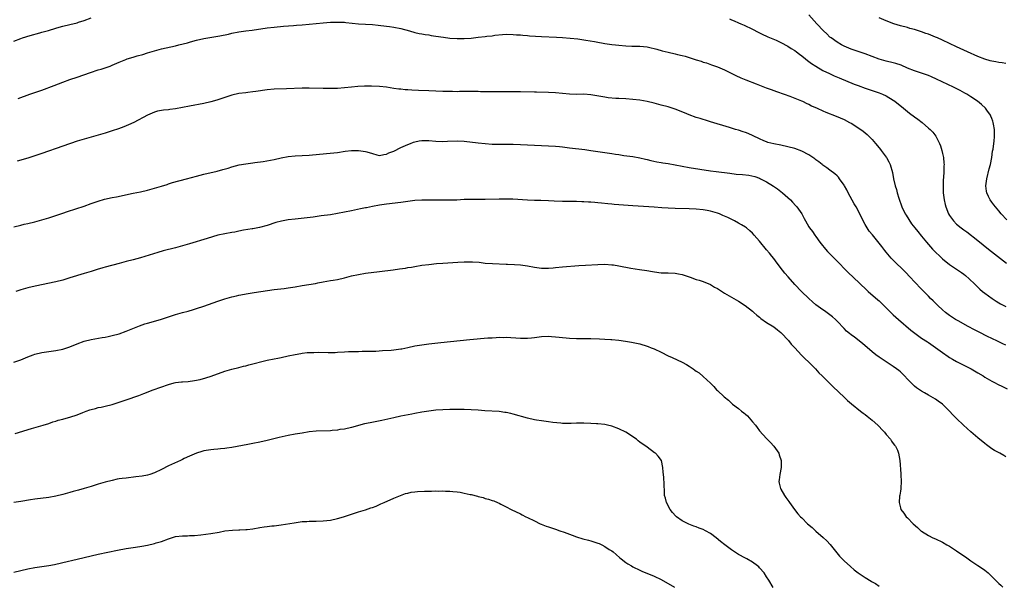
# Model space of a CAD drawing. Units: inches. Extents: x 2574000 to 2577000, y 1506000 to 1509000.
# Drawn here: x 2575985 to 2576265, y 1507504 to 1507664 of the extents above; entities that cross this region are included whole.
import ezdxf

# ---------------------------------------------------------------- set-up
doc = ezdxf.new("R2010")
doc.units = ezdxf.units.IN
doc.header["$MEASUREMENT"] = 0
doc.layers.add('LD25741506_10ft', color=110, linetype='Continuous')

msp = doc.modelspace()

# ---------------------------------------------------------------- linework, layer by layer
at = {"layer": 'LD25741506_10ft'}
for points, elevation in [([(2575983, 1507658.1), (2575985, 1507658.83), (2575985.52, 1507659), (2575987.64, 1507659.64), (2575990.43, 1507660.43), (2575991, 1507660.57), (2575992.91, 1507661.09), (2575995, 1507661.73), (2575995.96, 1507662.04), (2575997, 1507662.33), (2575999, 1507662.83), (2576001, 1507663.31), (2576001.46, 1507663.46), (2576003, 1507663.91), (2576005, 1507664.65)], 9740), ([(2576265.28, 1507607.28), (2576263.66, 1507609), (2576263, 1507609.83), (2576262.03, 1507611), (2576261.6, 1507611.6), (2576261, 1507612.35), (2576260.51, 1507613), (2576260.06, 1507613.94), (2576259.53, 1507615), (2576259.46, 1507615.46), (2576259.31, 1507617), (2576259.58, 1507619), (2576260.25, 1507621.75), (2576260.58, 1507623), (2576261, 1507625), (2576261.23, 1507626.77), (2576261.34, 1507627.34), (2576261.52, 1507629), (2576261.63, 1507629.63), (2576261.75, 1507631), (2576261.8, 1507631.8), (2576261.78, 1507633), (2576261.48, 1507634.52), (2576261.41, 1507635), (2576261.31, 1507635.31), (2576261, 1507636.07), (2576260.75, 1507636.75), (2576260.6, 1507637), (2576259.53, 1507638.47), (2576259.16, 1507639), (2576258.05, 1507640.05), (2576256.88, 1507641), (2576255, 1507642.28), (2576253.87, 1507643), (2576253.31, 1507643.31), (2576252.01, 1507644.02), (2576250.07, 1507645), (2576245.28, 1507647.28), (2576243.89, 1507647.89), (2576243, 1507648.26), (2576242.46, 1507648.46), (2576240.98, 1507648.98), (2576239, 1507649.65), (2576237, 1507650.43), (2576235.2, 1507651.2), (2576233.7, 1507651.7), (2576233, 1507651.9), (2576231, 1507652.4), (2576229, 1507652.94), (2576225, 1507654.45), (2576223.26, 1507655), (2576221, 1507655.78), (2576219, 1507656.63), (2576218.3, 1507657), (2576217, 1507657.77), (2576215.29, 1507659), (2576215, 1507659.24), (2576214.12, 1507660.12), (2576213.15, 1507661), (2576211.3, 1507663), (2576209, 1507665.54)], 9730), ([(2576265, 1507651.74), (2576263.89, 1507651.89), (2576263, 1507651.96), (2576262.16, 1507652.16), (2576261, 1507652.34), (2576260.51, 1507652.51), (2576259, 1507652.91), (2576257, 1507653.71), (2576254.05, 1507655), (2576253, 1507655.49), (2576251.95, 1507655.95), (2576251, 1507656.42), (2576247, 1507658.35), (2576245.55, 1507659), (2576245, 1507659.23), (2576243, 1507660), (2576242.25, 1507660.25), (2576241, 1507660.7), (2576240.11, 1507661), (2576239, 1507661.36), (2576237.7, 1507661.7), (2576237, 1507661.92), (2576235, 1507662.43), (2576233.14, 1507663), (2576231, 1507663.79), (2576229, 1507664.64)], 9720), ([(2575984.25, 1507641.75), (2575987.58, 1507643), (2575991, 1507644.18), (2575994.54, 1507645.46), (2575997, 1507646.41), (2575999, 1507647.16), (2576001, 1507647.87), (2576004.82, 1507649.18), (2576007, 1507649.87), (2576007.88, 1507650.12), (2576009, 1507650.48), (2576010.45, 1507651), (2576011, 1507651.21), (2576013, 1507652.07), (2576014.84, 1507652.84), (2576015.26, 1507653), (2576017, 1507653.55), (2576018.12, 1507653.88), (2576019.69, 1507654.31), (2576021, 1507654.7), (2576023, 1507655.34), (2576025, 1507655.91), (2576029, 1507656.78), (2576029.9, 1507657), (2576032.38, 1507657.62), (2576033, 1507657.81), (2576033.96, 1507658.04), (2576035, 1507658.34), (2576037, 1507658.79), (2576041.54, 1507659.54), (2576044.07, 1507660.07), (2576045, 1507660.3), (2576047, 1507660.67), (2576049, 1507660.95), (2576050.82, 1507661.18), (2576055, 1507661.81), (2576057, 1507662.03), (2576059.72, 1507662.28), (2576062.49, 1507662.49), (2576063.41, 1507662.59), (2576065, 1507662.71), (2576067, 1507662.89), (2576071, 1507663.27), (2576073, 1507663.42), (2576075, 1507663.49), (2576077, 1507663.42), (2576077.4, 1507663.4), (2576079.21, 1507663.21), (2576081, 1507662.99), (2576083, 1507662.85), (2576085, 1507662.75), (2576086.62, 1507662.62), (2576089, 1507662.34), (2576089.77, 1507662.23), (2576091, 1507662.04), (2576093, 1507661.64), (2576095.45, 1507661), (2576097, 1507660.56), (2576098.27, 1507660.27), (2576099, 1507660.13), (2576099.96, 1507659.96), (2576101, 1507659.81), (2576101.69, 1507659.69), (2576103, 1507659.5), (2576105.15, 1507659.15), (2576107, 1507658.94), (2576109, 1507658.83), (2576111, 1507658.84), (2576113.05, 1507658.95), (2576115, 1507659.16), (2576117, 1507659.4), (2576117.47, 1507659.47), (2576119, 1507659.62), (2576119.72, 1507659.72), (2576121.94, 1507659.94), (2576123, 1507660.03), (2576125, 1507659.99), (2576125.89, 1507659.89), (2576127, 1507659.81), (2576127.74, 1507659.74), (2576129, 1507659.65), (2576129.6, 1507659.6), (2576133, 1507659.38), (2576137.23, 1507659.23), (2576139, 1507659.09), (2576143.31, 1507658.69), (2576145, 1507658.48), (2576145.62, 1507658.38), (2576148.06, 1507657.94), (2576149, 1507657.74), (2576150.5, 1507657.5), (2576151, 1507657.4), (2576153, 1507657.12), (2576154.01, 1507657), (2576155, 1507656.89), (2576157, 1507656.73), (2576158.68, 1507656.68), (2576159, 1507656.65), (2576161, 1507656.63), (2576163, 1507656.45), (2576164.17, 1507656.17), (2576165, 1507656), (2576165.76, 1507655.76), (2576167.32, 1507655.32), (2576169, 1507654.89), (2576171, 1507654.47), (2576171.7, 1507654.3), (2576173, 1507654), (2576173.8, 1507653.8), (2576177, 1507652.74), (2576178.34, 1507652.34), (2576179, 1507652.1), (2576179.86, 1507651.86), (2576181.36, 1507651.36), (2576183, 1507650.76), (2576185, 1507649.88), (2576188.27, 1507648.27), (2576189.64, 1507647.64), (2576191.07, 1507647.07), (2576194.03, 1507645.97), (2576196.85, 1507644.85), (2576198.31, 1507644.31), (2576199, 1507644.04), (2576199.79, 1507643.79), (2576201.98, 1507643), (2576203.6, 1507642.4), (2576206.86, 1507641.14), (2576207.18, 1507641), (2576208.4, 1507640.4), (2576209, 1507640.15), (2576209.73, 1507639.73), (2576211.4, 1507639), (2576213, 1507638.24), (2576213.86, 1507637.86), (2576216.74, 1507636.74), (2576219, 1507635.77), (2576220.54, 1507635), (2576221, 1507634.76), (2576223.73, 1507633), (2576224.47, 1507632.47), (2576225.55, 1507631.55), (2576226.17, 1507631), (2576227, 1507630.1), (2576227.95, 1507629), (2576229, 1507627.72), (2576229.31, 1507627.31), (2576229.59, 1507627), (2576231, 1507625.14), (2576231.1, 1507625), (2576231.74, 1507623.74), (2576232.1, 1507623), (2576232.76, 1507620.76), (2576233.09, 1507618.91), (2576233.53, 1507617), (2576233.9, 1507615.9), (2576234.09, 1507615), (2576234.55, 1507613.45), (2576235.44, 1507611), (2576236.4, 1507609), (2576236.62, 1507608.62), (2576237.38, 1507607.38), (2576238.21, 1507606.21), (2576239.13, 1507605), (2576239.96, 1507603.96), (2576241, 1507602.71), (2576242.4, 1507601), (2576244.17, 1507599), (2576245, 1507598.15), (2576246.2, 1507597), (2576247, 1507596.27), (2576249, 1507594.67), (2576252.39, 1507592.39), (2576253, 1507591.91), (2576253.5, 1507591.5), (2576254.57, 1507590.57), (2576256.19, 1507589), (2576257.63, 1507587.63), (2576258.35, 1507587), (2576259, 1507586.49), (2576261.05, 1507585), (2576262.22, 1507584.22), (2576263, 1507583.77), (2576263.47, 1507583.47), (2576264.39, 1507583), (2576265, 1507582.66)], 9750), ([(2576186.42, 1507664.42), (2576187, 1507664.09), (2576187.79, 1507663.79), (2576189, 1507663.26), (2576189.63, 1507663), (2576190.63, 1507662.63), (2576193, 1507661.44), (2576194.6, 1507660.6), (2576195, 1507660.41), (2576195.91, 1507659.91), (2576197, 1507659.46), (2576197.3, 1507659.3), (2576199.7, 1507658.3), (2576201, 1507657.7), (2576203, 1507656.67), (2576204.01, 1507656.01), (2576205, 1507655.38), (2576205.52, 1507655), (2576206.35, 1507654.35), (2576207, 1507653.86), (2576208.07, 1507653), (2576208.6, 1507652.6), (2576209, 1507652.33), (2576209.74, 1507651.74), (2576210.93, 1507650.93), (2576213, 1507649.74), (2576214.85, 1507648.85), (2576216.21, 1507648.21), (2576217.6, 1507647.6), (2576221.85, 1507645.85), (2576223, 1507645.42), (2576225, 1507644.7), (2576229, 1507643.36), (2576229.9, 1507643), (2576231, 1507642.5), (2576233, 1507641.29), (2576233.42, 1507641), (2576235.91, 1507639), (2576237, 1507638.09), (2576237.64, 1507637.64), (2576239, 1507636.58), (2576239.94, 1507635.94), (2576241.15, 1507635), (2576243, 1507633.39), (2576243.43, 1507633), (2576244.18, 1507632.18), (2576245.04, 1507631.04), (2576245.77, 1507629.77), (2576246.12, 1507629), (2576246.37, 1507628.37), (2576246.8, 1507627), (2576247, 1507626.11), (2576247.22, 1507625), (2576247.39, 1507623.39), (2576247.41, 1507623), (2576247.38, 1507622.62), (2576247.38, 1507621), (2576247.26, 1507619.27), (2576247.2, 1507618.8), (2576247.15, 1507617), (2576247.2, 1507615), (2576247.42, 1507613), (2576247.7, 1507611.7), (2576247.89, 1507611), (2576248.72, 1507609), (2576249, 1507608.56), (2576250.11, 1507607), (2576251, 1507606.1), (2576252.28, 1507605), (2576253, 1507604.46), (2576253.86, 1507603.86), (2576257, 1507601.47), (2576260.06, 1507599), (2576262.63, 1507597), (2576265.15, 1507595)], 9740), ([(2576265, 1507571.71), (2576264.09, 1507572.09), (2576263, 1507572.65), (2576262.75, 1507572.75), (2576262.26, 1507573), (2576261.39, 1507573.39), (2576261, 1507573.6), (2576259.81, 1507574.19), (2576257.37, 1507575.37), (2576256.05, 1507576.05), (2576254.27, 1507577), (2576251.42, 1507578.58), (2576250.7, 1507579), (2576249, 1507580.14), (2576247.86, 1507581), (2576247, 1507581.76), (2576245.65, 1507583), (2576245, 1507583.64), (2576244.33, 1507584.33), (2576243.61, 1507585), (2576243, 1507585.6), (2576241, 1507587.59), (2576239, 1507589.68), (2576237.81, 1507591), (2576236.43, 1507592.43), (2576235.9, 1507593), (2576233.42, 1507595.42), (2576233, 1507595.87), (2576232.43, 1507596.43), (2576231.93, 1507597), (2576231, 1507598.16), (2576230.61, 1507598.61), (2576230.29, 1507599), (2576229.72, 1507599.72), (2576229, 1507600.73), (2576227.04, 1507603.04), (2576226.13, 1507604.13), (2576225.55, 1507605), (2576225, 1507605.98), (2576223.95, 1507607.95), (2576223.47, 1507609), (2576222.41, 1507611), (2576221.9, 1507611.9), (2576220.2, 1507615), (2576219.79, 1507615.79), (2576219.12, 1507617), (2576219, 1507617.2), (2576217.74, 1507619), (2576217.42, 1507619.42), (2576217, 1507619.79), (2576216.39, 1507620.39), (2576215, 1507621.42), (2576214.11, 1507622.11), (2576213, 1507622.84), (2576212.78, 1507623), (2576211.82, 1507623.81), (2576211, 1507624.38), (2576210.65, 1507624.65), (2576209, 1507625.78), (2576207, 1507626.84), (2576205, 1507627.57), (2576203, 1507628.09), (2576201, 1507628.49), (2576199, 1507628.87), (2576197.32, 1507629.32), (2576197, 1507629.44), (2576196.21, 1507629.79), (2576195, 1507630.35), (2576193.21, 1507631.21), (2576191.79, 1507631.79), (2576191, 1507632.08), (2576190.29, 1507632.29), (2576189, 1507632.74), (2576188.14, 1507633), (2576186.43, 1507633.57), (2576181, 1507635.16), (2576179.6, 1507635.6), (2576179, 1507635.77), (2576178.07, 1507636.07), (2576177, 1507636.39), (2576175, 1507637.12), (2576173.68, 1507637.68), (2576171, 1507638.73), (2576169, 1507639.38), (2576167, 1507639.92), (2576165, 1507640.42), (2576163, 1507640.89), (2576161, 1507641.26), (2576159, 1507641.49), (2576157, 1507641.65), (2576155, 1507641.78), (2576154.18, 1507641.82), (2576151.99, 1507642.01), (2576151, 1507642.13), (2576147, 1507642.8), (2576145, 1507642.96), (2576143, 1507642.95), (2576141, 1507643.01), (2576137, 1507643.36), (2576135, 1507643.46), (2576131.57, 1507643.57), (2576131, 1507643.57), (2576127, 1507643.67), (2576125, 1507643.69), (2576121, 1507643.68), (2576117.68, 1507643.68), (2576115.71, 1507643.71), (2576115, 1507643.75), (2576113.74, 1507643.74), (2576113, 1507643.78), (2576111.74, 1507643.74), (2576109.73, 1507643.73), (2576109, 1507643.7), (2576107.74, 1507643.74), (2576107, 1507643.72), (2576105.76, 1507643.76), (2576105, 1507643.76), (2576101, 1507643.92), (2576098.02, 1507644.02), (2576096.13, 1507644.13), (2576095, 1507644.23), (2576094.27, 1507644.27), (2576093, 1507644.4), (2576092.46, 1507644.46), (2576091, 1507644.66), (2576089, 1507645), (2576087, 1507645.22), (2576084.7, 1507645.3), (2576082.72, 1507645.28), (2576080.8, 1507645.2), (2576079, 1507645.02), (2576077, 1507644.79), (2576075, 1507644.66), (2576073, 1507644.63), (2576071, 1507644.66), (2576067, 1507644.75), (2576065, 1507644.72), (2576060.51, 1507644.51), (2576057, 1507644.38), (2576055, 1507644.23), (2576051.8, 1507643.8), (2576051, 1507643.65), (2576049.52, 1507643.52), (2576049, 1507643.43), (2576047, 1507643.18), (2576045, 1507642.73), (2576042.19, 1507641.81), (2576041, 1507641.38), (2576040.7, 1507641.3), (2576039, 1507640.79), (2576037, 1507640.34), (2576033, 1507639.6), (2576029, 1507638.84), (2576027.38, 1507638.62), (2576027, 1507638.54), (2576025.56, 1507638.44), (2576025, 1507638.32), (2576023.86, 1507638.14), (2576023, 1507637.89), (2576021, 1507637.04), (2576017.11, 1507635), (2576015.67, 1507634.33), (2576014.26, 1507633.74), (2576012.8, 1507633.2), (2576011, 1507632.57), (2576009, 1507631.91), (2576007, 1507631.32), (2576003, 1507630.25), (2576001, 1507629.63), (2575997, 1507628.21), (2575991, 1507626.16), (2575989, 1507625.48), (2575987, 1507624.86), (2575984.02, 1507624.02)], 9760), ([(2575983, 1507605.36), (2575985, 1507605.83), (2575985.93, 1507606.07), (2575987, 1507606.3), (2575989, 1507606.79), (2575991, 1507607.34), (2575993, 1507607.92), (2575995, 1507608.53), (2575997, 1507609.21), (2575998.32, 1507609.68), (2576003, 1507611.24), (2576005, 1507611.96), (2576007, 1507612.66), (2576008.83, 1507613.17), (2576011, 1507613.62), (2576012.18, 1507613.82), (2576017, 1507614.87), (2576019, 1507615.28), (2576021, 1507615.73), (2576023, 1507616.26), (2576025, 1507616.86), (2576026.61, 1507617.39), (2576027, 1507617.5), (2576028.13, 1507617.87), (2576032.15, 1507619), (2576035, 1507619.76), (2576036.01, 1507620.01), (2576037, 1507620.25), (2576040.86, 1507621.14), (2576042.44, 1507621.56), (2576043.99, 1507622.01), (2576045, 1507622.32), (2576047.11, 1507622.89), (2576049, 1507623.24), (2576051, 1507623.49), (2576051.55, 1507623.55), (2576053.89, 1507623.89), (2576057, 1507624.46), (2576059, 1507624.89), (2576061, 1507625.27), (2576063, 1507625.46), (2576065, 1507625.55), (2576067, 1507625.67), (2576071.89, 1507626.11), (2576075, 1507626.44), (2576077.23, 1507626.77), (2576079, 1507626.99), (2576081.03, 1507627.03), (2576083, 1507626.75), (2576083.39, 1507626.61), (2576085, 1507626.16), (2576086.19, 1507625.81), (2576087, 1507625.63), (2576088.16, 1507625.84), (2576089, 1507625.95), (2576089.65, 1507626.35), (2576091, 1507626.86), (2576093, 1507627.82), (2576095, 1507628.7), (2576095.8, 1507629), (2576096.64, 1507629.36), (2576097, 1507629.48), (2576098.23, 1507629.77), (2576099, 1507629.88), (2576100.11, 1507629.89), (2576101, 1507629.86), (2576103, 1507629.67), (2576105, 1507629.6), (2576106.32, 1507629.68), (2576109, 1507629.77), (2576111, 1507629.64), (2576115, 1507629.19), (2576117, 1507628.99), (2576119, 1507628.85), (2576121, 1507628.79), (2576125, 1507628.77), (2576127, 1507628.73), (2576129, 1507628.65), (2576133, 1507628.42), (2576137, 1507628.22), (2576138.1, 1507628.1), (2576139, 1507628.03), (2576141, 1507627.77), (2576145.28, 1507627.28), (2576147, 1507627.04), (2576149, 1507626.74), (2576153, 1507626.19), (2576154, 1507626), (2576155, 1507625.85), (2576156.38, 1507625.62), (2576159, 1507625.28), (2576161, 1507624.96), (2576162.54, 1507624.54), (2576163, 1507624.44), (2576164.12, 1507624.12), (2576165.76, 1507623.76), (2576167, 1507623.57), (2576167.48, 1507623.48), (2576169, 1507623.3), (2576171.04, 1507622.96), (2576173, 1507622.57), (2576175, 1507622.19), (2576181, 1507621.23), (2576182.61, 1507621), (2576186.52, 1507620.52), (2576188.31, 1507620.31), (2576190.15, 1507620.15), (2576191.96, 1507619.96), (2576193.6, 1507619.6), (2576195, 1507619.11), (2576195.26, 1507619), (2576197, 1507618.07), (2576198.92, 1507616.92), (2576200.09, 1507616.09), (2576201.52, 1507615), (2576203.76, 1507613), (2576204.37, 1507612.37), (2576205.33, 1507611.33), (2576205.61, 1507611), (2576206.99, 1507608.99), (2576207.69, 1507607.69), (2576208.03, 1507607), (2576209, 1507605.3), (2576209.19, 1507605), (2576210, 1507603.99), (2576210.69, 1507603), (2576211, 1507602.61), (2576212.14, 1507601), (2576212.51, 1507600.51), (2576213.7, 1507599), (2576214.31, 1507598.31), (2576217.31, 1507595.31), (2576219.52, 1507593), (2576220.26, 1507592.26), (2576221.59, 1507591), (2576225.42, 1507587.42), (2576225.88, 1507587), (2576228.62, 1507584.62), (2576229, 1507584.28), (2576229.66, 1507583.66), (2576232.27, 1507581), (2576233, 1507580.29), (2576234.45, 1507579), (2576237.98, 1507575.98), (2576239.09, 1507575.09), (2576241, 1507573.74), (2576242.67, 1507572.67), (2576243, 1507572.48), (2576245, 1507571.08), (2576247, 1507569.59), (2576248.54, 1507568.54), (2576249, 1507568.25), (2576249.78, 1507567.78), (2576251, 1507567.11), (2576255.13, 1507565), (2576257, 1507563.9), (2576258.5, 1507563), (2576259, 1507562.67), (2576261, 1507561.49), (2576261.98, 1507561), (2576262.64, 1507560.64), (2576263.98, 1507559.98), (2576265.34, 1507559.34)], 9770), ([(2576265, 1507540.04), (2576264.37, 1507540.37), (2576263.27, 1507541), (2576261.79, 1507541.79), (2576261, 1507542.3), (2576259.45, 1507543.45), (2576259, 1507543.77), (2576257, 1507545.38), (2576255, 1507547.12), (2576252.95, 1507548.95), (2576250.91, 1507550.91), (2576249.95, 1507551.95), (2576249, 1507553.01), (2576247, 1507554.96), (2576245.79, 1507555.79), (2576245, 1507556.39), (2576243, 1507557.52), (2576241.85, 1507558.15), (2576241, 1507558.6), (2576239.59, 1507559.59), (2576239, 1507560.05), (2576238.1, 1507561), (2576237, 1507562.09), (2576236.18, 1507563), (2576235, 1507564.11), (2576234.52, 1507564.52), (2576233.91, 1507565), (2576233, 1507565.67), (2576229, 1507568.27), (2576228.03, 1507569), (2576227, 1507569.81), (2576224.22, 1507572.22), (2576221.95, 1507573.95), (2576221, 1507574.63), (2576220.54, 1507575), (2576219.73, 1507575.73), (2576219, 1507576.44), (2576217, 1507578.57), (2576216.56, 1507579), (2576215.75, 1507579.75), (2576214.62, 1507580.62), (2576213.47, 1507581.47), (2576213, 1507581.78), (2576211, 1507583.2), (2576210.02, 1507584.02), (2576208.95, 1507584.95), (2576206.89, 1507587), (2576204.98, 1507588.98), (2576203.09, 1507591.09), (2576202.17, 1507592.17), (2576201.52, 1507593), (2576199.96, 1507595), (2576199, 1507596.31), (2576198.43, 1507597), (2576197.81, 1507597.81), (2576197, 1507598.82), (2576195, 1507601.24), (2576193.48, 1507603), (2576193, 1507603.53), (2576192.22, 1507604.22), (2576191.27, 1507605), (2576191, 1507605.21), (2576189.87, 1507605.87), (2576189, 1507606.39), (2576187.84, 1507607), (2576185.95, 1507607.95), (2576184.58, 1507608.58), (2576183.55, 1507609), (2576183, 1507609.19), (2576181, 1507609.77), (2576180.06, 1507609.94), (2576179, 1507610.16), (2576177, 1507610.38), (2576175, 1507610.48), (2576171, 1507610.57), (2576169, 1507610.65), (2576167.24, 1507610.76), (2576165, 1507610.93), (2576159, 1507611.33), (2576155, 1507611.56), (2576153.69, 1507611.69), (2576153, 1507611.74), (2576151.87, 1507611.87), (2576150.04, 1507612.04), (2576149, 1507612.16), (2576148.2, 1507612.2), (2576147, 1507612.33), (2576146.34, 1507612.34), (2576145, 1507612.45), (2576144.43, 1507612.43), (2576143, 1507612.5), (2576142.48, 1507612.48), (2576140.49, 1507612.49), (2576139, 1507612.52), (2576136.64, 1507612.64), (2576135, 1507612.75), (2576132.81, 1507612.81), (2576131, 1507612.81), (2576129, 1507612.88), (2576124.86, 1507613.14), (2576122.8, 1507613.2), (2576121, 1507613.2), (2576117, 1507613.08), (2576115, 1507613.08), (2576112.88, 1507613.12), (2576111, 1507613.07), (2576108.93, 1507612.93), (2576106.86, 1507612.86), (2576105, 1507612.87), (2576101, 1507612.93), (2576099, 1507612.93), (2576097, 1507612.8), (2576095, 1507612.55), (2576093, 1507612.26), (2576089, 1507611.78), (2576087.59, 1507611.59), (2576087, 1507611.5), (2576085, 1507611.14), (2576083.24, 1507610.76), (2576083, 1507610.72), (2576081.6, 1507610.4), (2576079, 1507609.87), (2576075, 1507609.12), (2576073, 1507608.77), (2576070.4, 1507608.4), (2576068.11, 1507608.11), (2576063, 1507607.53), (2576061, 1507607.27), (2576059.07, 1507606.93), (2576057.46, 1507606.54), (2576055, 1507605.72), (2576052.88, 1507605.12), (2576051, 1507604.78), (2576050.75, 1507604.75), (2576048.33, 1507604.33), (2576047, 1507604.06), (2576045.85, 1507603.85), (2576045, 1507603.68), (2576043, 1507603.34), (2576041, 1507602.92), (2576039.49, 1507602.51), (2576037.95, 1507602.05), (2576033, 1507600.52), (2576031, 1507599.92), (2576029, 1507599.38), (2576025.52, 1507598.48), (2576023.96, 1507598.04), (2576019, 1507596.54), (2576017, 1507595.98), (2576015, 1507595.43), (2576013, 1507594.9), (2576009, 1507593.91), (2576008.29, 1507593.71), (2576006.76, 1507593.24), (2576005, 1507592.66), (2576003, 1507592.04), (2575999, 1507590.8), (2575997, 1507590.22), (2575995, 1507589.71), (2575990.88, 1507588.88), (2575988.29, 1507588.29), (2575987, 1507587.97), (2575985, 1507587.43), (2575983.59, 1507587)], 9780), ([(2575983, 1507566.89), (2575985, 1507567.57), (2575987, 1507568.39), (2575988.55, 1507569), (2575989, 1507569.15), (2575991, 1507569.61), (2575995, 1507570.17), (2575997, 1507570.59), (2575999, 1507571.27), (2576001, 1507572.09), (2576003, 1507572.82), (2576005, 1507573.32), (2576008.13, 1507573.87), (2576009, 1507573.99), (2576009.82, 1507574.18), (2576011, 1507574.42), (2576013, 1507574.97), (2576015, 1507575.69), (2576018.79, 1507577.21), (2576020.27, 1507577.73), (2576021, 1507577.96), (2576023.38, 1507578.62), (2576025, 1507579.11), (2576029, 1507580.4), (2576031, 1507580.98), (2576032.6, 1507581.4), (2576034.15, 1507581.85), (2576035, 1507582.11), (2576037, 1507582.76), (2576041, 1507584.18), (2576043, 1507584.86), (2576045, 1507585.43), (2576046.3, 1507585.7), (2576047, 1507585.88), (2576049.6, 1507586.4), (2576051.31, 1507586.69), (2576057, 1507587.51), (2576059.84, 1507587.84), (2576061, 1507587.95), (2576063, 1507588.26), (2576065, 1507588.64), (2576068.73, 1507589.27), (2576069.42, 1507589.42), (2576071, 1507589.71), (2576073, 1507590.04), (2576073.8, 1507590.2), (2576075, 1507590.38), (2576077, 1507590.84), (2576079, 1507591.4), (2576081, 1507591.83), (2576083, 1507592.13), (2576087, 1507592.68), (2576090.87, 1507593.13), (2576092.63, 1507593.37), (2576094.38, 1507593.62), (2576095, 1507593.75), (2576096.09, 1507593.91), (2576097, 1507594.08), (2576099, 1507594.4), (2576101, 1507594.64), (2576103.13, 1507594.87), (2576105, 1507595.02), (2576109.24, 1507595.24), (2576111, 1507595.36), (2576113, 1507595.41), (2576113.4, 1507595.4), (2576115.26, 1507595.26), (2576117, 1507595.04), (2576119.12, 1507594.88), (2576123, 1507594.69), (2576123.31, 1507594.69), (2576125.38, 1507594.62), (2576127, 1507594.52), (2576129, 1507594.26), (2576131, 1507593.9), (2576133, 1507593.62), (2576134.39, 1507593.61), (2576135, 1507593.58), (2576136.3, 1507593.7), (2576137, 1507593.74), (2576139, 1507593.95), (2576143.65, 1507594.35), (2576145.52, 1507594.48), (2576149, 1507594.67), (2576151, 1507594.71), (2576153, 1507594.57), (2576153.5, 1507594.5), (2576155, 1507594.25), (2576158.44, 1507593.56), (2576160.82, 1507593.18), (2576162.91, 1507592.91), (2576164.59, 1507592.59), (2576166.31, 1507592.31), (2576167, 1507592.26), (2576168.21, 1507592.21), (2576169, 1507592.21), (2576171, 1507592.16), (2576171.99, 1507591.99), (2576173, 1507591.78), (2576175.3, 1507591), (2576177, 1507590.4), (2576177.85, 1507590.15), (2576179, 1507589.78), (2576181, 1507588.96), (2576182.22, 1507588.22), (2576183, 1507587.79), (2576185, 1507586.52), (2576187, 1507585.35), (2576187.65, 1507585), (2576189, 1507584.22), (2576190.91, 1507583), (2576193, 1507581.33), (2576193.38, 1507581), (2576194.22, 1507580.22), (2576195, 1507579.63), (2576195.32, 1507579.32), (2576197, 1507578.19), (2576199, 1507576.95), (2576200.06, 1507576.06), (2576201, 1507575.33), (2576201.34, 1507575), (2576203, 1507573.26), (2576203.23, 1507573), (2576204, 1507572), (2576205, 1507570.91), (2576206.9, 1507568.9), (2576207, 1507568.82), (2576207.89, 1507567.88), (2576209, 1507566.93), (2576210.85, 1507565), (2576211.85, 1507563.85), (2576212.78, 1507563), (2576213, 1507562.77), (2576214.8, 1507561), (2576215.87, 1507559.87), (2576219, 1507556.92), (2576219.98, 1507555.98), (2576221.07, 1507555.07), (2576223.65, 1507553), (2576224.41, 1507552.41), (2576225, 1507551.98), (2576225.55, 1507551.55), (2576227, 1507550.43), (2576228.63, 1507549), (2576229, 1507548.63), (2576229.74, 1507547.74), (2576230.49, 1507547), (2576231, 1507546.37), (2576232.16, 1507545), (2576232.47, 1507544.47), (2576233, 1507543.82), (2576233.33, 1507543.33), (2576233.61, 1507543), (2576234.14, 1507541.86), (2576234.5, 1507541), (2576234.86, 1507539), (2576235.12, 1507535.12), (2576235.16, 1507534.84), (2576235.24, 1507533), (2576235.12, 1507531.12), (2576235.12, 1507530.88), (2576235, 1507530.21), (2576234.86, 1507529.14), (2576234.78, 1507528.78), (2576234.64, 1507527), (2576235, 1507525.5), (2576235.14, 1507525), (2576236, 1507524), (2576236.69, 1507523), (2576237, 1507522.71), (2576238.68, 1507521), (2576239.9, 1507519.9), (2576240.81, 1507519), (2576241, 1507518.86), (2576243, 1507517.63), (2576244.25, 1507517), (2576245, 1507516.69), (2576247, 1507515.74), (2576248.24, 1507515), (2576249, 1507514.59), (2576251, 1507513.33), (2576253, 1507511.92), (2576253.55, 1507511.55), (2576255, 1507510.45), (2576257, 1507509.14), (2576258.32, 1507508.32), (2576259, 1507507.78), (2576259.47, 1507507.47), (2576259.99, 1507507), (2576262.01, 1507505), (2576262.52, 1507504.52), (2576263, 1507503.98), (2576263.54, 1507503.54), (2576264.08, 1507503)], 9790), ([(2575983.42, 1507546.58), (2575988.06, 1507548.06), (2575991.39, 1507549), (2575993, 1507549.51), (2575994.1, 1507549.9), (2575995, 1507550.15), (2575995.63, 1507550.37), (2575997, 1507550.73), (2575997.91, 1507551), (2575999, 1507551.29), (2576001, 1507551.96), (2576002.63, 1507552.63), (2576003.62, 1507553), (2576004.65, 1507553.35), (2576005, 1507553.48), (2576006.24, 1507553.76), (2576007, 1507553.97), (2576007.87, 1507554.13), (2576009, 1507554.38), (2576011, 1507554.88), (2576013, 1507555.5), (2576015, 1507556.18), (2576018.55, 1507557.45), (2576020.01, 1507557.99), (2576022.62, 1507559), (2576027, 1507560.54), (2576028.6, 1507561), (2576029, 1507561.1), (2576030.71, 1507561.29), (2576031, 1507561.34), (2576032.58, 1507561.42), (2576034.36, 1507561.64), (2576036.01, 1507561.99), (2576037.6, 1507562.4), (2576039.13, 1507562.87), (2576043, 1507564.28), (2576045, 1507564.87), (2576047, 1507565.37), (2576048.28, 1507565.72), (2576049, 1507565.88), (2576049.87, 1507566.13), (2576055, 1507567.41), (2576057, 1507567.84), (2576058.06, 1507568.06), (2576059, 1507568.23), (2576061, 1507568.64), (2576063, 1507569.09), (2576064.61, 1507569.39), (2576065, 1507569.45), (2576066.4, 1507569.6), (2576067, 1507569.64), (2576068.33, 1507569.67), (2576069.68, 1507569.68), (2576072.4, 1507569.6), (2576073, 1507569.63), (2576074.34, 1507569.66), (2576075, 1507569.7), (2576077, 1507569.79), (2576078.12, 1507569.88), (2576079, 1507569.88), (2576080.04, 1507569.96), (2576081, 1507569.95), (2576082.01, 1507569.99), (2576083, 1507569.99), (2576085.95, 1507570.05), (2576087.85, 1507570.15), (2576090.31, 1507570.31), (2576091, 1507570.38), (2576093, 1507570.63), (2576093.32, 1507570.68), (2576095, 1507571.02), (2576097, 1507571.48), (2576099, 1507571.84), (2576101, 1507572.08), (2576104.44, 1507572.44), (2576112.65, 1507573.35), (2576117.75, 1507573.75), (2576119, 1507573.83), (2576120.12, 1507573.88), (2576121, 1507573.94), (2576122.07, 1507573.93), (2576123, 1507573.94), (2576127, 1507573.67), (2576129, 1507573.7), (2576130.16, 1507573.84), (2576131, 1507573.92), (2576133, 1507574.17), (2576135, 1507574.25), (2576135.83, 1507574.17), (2576137, 1507574.11), (2576138.03, 1507573.97), (2576141, 1507573.69), (2576143, 1507573.61), (2576147, 1507573.57), (2576149.52, 1507573.52), (2576151, 1507573.44), (2576152.71, 1507573.29), (2576153, 1507573.29), (2576155, 1507573.09), (2576156.86, 1507572.86), (2576158.59, 1507572.59), (2576161, 1507572.07), (2576163, 1507571.47), (2576163.34, 1507571.34), (2576164.19, 1507571), (2576165, 1507570.65), (2576167, 1507569.69), (2576169, 1507568.71), (2576170.17, 1507568.17), (2576171.56, 1507567.56), (2576173, 1507566.88), (2576174.24, 1507566.24), (2576175, 1507565.76), (2576176.12, 1507565), (2576176.63, 1507564.63), (2576177, 1507564.35), (2576177.81, 1507563.81), (2576179, 1507562.81), (2576181, 1507560.89), (2576181.95, 1507559.95), (2576182.77, 1507559), (2576183, 1507558.8), (2576184.92, 1507557), (2576186.13, 1507556.13), (2576187, 1507555.24), (2576187.14, 1507555.14), (2576187.27, 1507555), (2576189, 1507553.72), (2576189.88, 1507553), (2576190.53, 1507552.53), (2576191, 1507552.11), (2576191.6, 1507551.6), (2576193, 1507549.97), (2576193.8, 1507549), (2576194.3, 1507548.3), (2576195, 1507547.37), (2576197, 1507545.18), (2576198.1, 1507544.1), (2576199.03, 1507543), (2576200.43, 1507541), (2576200.6, 1507540.6), (2576201.13, 1507539), (2576201.12, 1507537), (2576200.72, 1507535), (2576200.54, 1507533.46), (2576200.45, 1507533), (2576200.53, 1507532.53), (2576200.89, 1507531), (2576201, 1507530.84), (2576202.09, 1507529), (2576202.49, 1507528.49), (2576203, 1507527.73), (2576203.3, 1507527.3), (2576203.48, 1507527), (2576204.88, 1507525), (2576205.84, 1507523.84), (2576206.6, 1507523), (2576207, 1507522.63), (2576208.62, 1507521), (2576209.89, 1507519.89), (2576211, 1507518.88), (2576213.06, 1507517.06), (2576214.09, 1507516.09), (2576215.05, 1507515.05), (2576217.74, 1507511.74), (2576218.43, 1507511), (2576219, 1507510.43), (2576220.81, 1507508.81), (2576221.91, 1507507.91), (2576223.03, 1507507.03), (2576225, 1507505.68), (2576226.71, 1507504.71), (2576227, 1507504.52), (2576227.97, 1507503.97), (2576229, 1507503.27)], 9800), ([(2576198.88, 1507502.88), (2576197.63, 1507505), (2576197, 1507505.94), (2576196.25, 1507507), (2576195, 1507508.48), (2576194.74, 1507508.74), (2576194.44, 1507509), (2576193, 1507510.09), (2576191.39, 1507511), (2576191, 1507511.19), (2576189, 1507512.26), (2576187.86, 1507513), (2576187, 1507513.59), (2576185.11, 1507515), (2576183.92, 1507515.92), (2576182.61, 1507517), (2576181, 1507518.18), (2576179.63, 1507519), (2576179, 1507519.33), (2576177.78, 1507519.78), (2576177, 1507520.15), (2576176.33, 1507520.33), (2576174.91, 1507520.91), (2576173, 1507521.82), (2576171.35, 1507523), (2576171.17, 1507523.17), (2576170.23, 1507524.23), (2576169.6, 1507525), (2576168.5, 1507527), (2576168.21, 1507528.21), (2576168, 1507529), (2576167.92, 1507530.08), (2576167.74, 1507534.26), (2576167.61, 1507535.61), (2576167.52, 1507537), (2576167.07, 1507539), (2576166.18, 1507540.18), (2576165.39, 1507541), (2576165.17, 1507541.17), (2576163, 1507542.71), (2576162.62, 1507543), (2576161.65, 1507543.65), (2576161, 1507544.18), (2576160.52, 1507544.52), (2576159.98, 1507545), (2576156.95, 1507547), (2576155, 1507547.94), (2576153, 1507548.72), (2576151.8, 1507549), (2576151, 1507549.16), (2576149, 1507549.37), (2576148.6, 1507549.4), (2576147, 1507549.51), (2576145, 1507549.59), (2576144.41, 1507549.59), (2576143, 1507549.55), (2576141.46, 1507549.46), (2576141, 1507549.45), (2576139, 1507549.47), (2576138.48, 1507549.52), (2576136.23, 1507549.77), (2576135, 1507549.95), (2576133, 1507550.19), (2576131.58, 1507550.42), (2576131, 1507550.5), (2576129, 1507550.99), (2576125, 1507552.13), (2576124.28, 1507552.28), (2576123, 1507552.59), (2576122.63, 1507552.63), (2576121, 1507552.86), (2576116.92, 1507553.08), (2576115, 1507553.23), (2576113, 1507553.36), (2576111, 1507553.43), (2576109, 1507553.47), (2576107, 1507553.46), (2576105, 1507553.38), (2576103, 1507553.22), (2576100.99, 1507552.99), (2576099, 1507552.69), (2576097, 1507552.32), (2576096.12, 1507552.12), (2576093, 1507551.5), (2576091, 1507551.08), (2576087.66, 1507550.34), (2576084.31, 1507549.69), (2576082.66, 1507549.34), (2576079, 1507548.35), (2576077, 1507547.9), (2576075.72, 1507547.72), (2576075, 1507547.59), (2576073.48, 1507547.48), (2576073, 1507547.42), (2576069, 1507547.24), (2576067, 1507547.05), (2576065, 1507546.76), (2576063, 1507546.43), (2576061, 1507546.07), (2576058.48, 1507545.52), (2576056.52, 1507545), (2576055, 1507544.63), (2576053, 1507544.19), (2576051, 1507543.8), (2576049.54, 1507543.54), (2576045, 1507542.65), (2576043.55, 1507542.45), (2576043, 1507542.33), (2576041.75, 1507542.25), (2576041, 1507542.15), (2576039.89, 1507542.11), (2576039, 1507542.01), (2576037, 1507541.72), (2576036.48, 1507541.52), (2576035, 1507541.07), (2576033, 1507540.14), (2576031.49, 1507539.49), (2576031, 1507539.26), (2576030.38, 1507539), (2576027, 1507537.42), (2576025, 1507536.42), (2576023, 1507535.48), (2576021.65, 1507535), (2576021, 1507534.82), (2576019.48, 1507534.52), (2576017.72, 1507534.28), (2576015, 1507533.97), (2576013.8, 1507533.8), (2576013, 1507533.71), (2576012.39, 1507533.61), (2576011, 1507533.32), (2576009, 1507532.83), (2576007, 1507532.25), (2576005, 1507531.59), (2576003, 1507530.97), (2576001.44, 1507530.56), (2576001, 1507530.43), (2575999.86, 1507530.14), (2575999, 1507529.88), (2575998.3, 1507529.7), (2575997, 1507529.32), (2575995, 1507528.82), (2575993, 1507528.45), (2575989, 1507527.94), (2575987.76, 1507527.76), (2575985, 1507527.3), (2575983.02, 1507526.98)], 9810), ([(2575983, 1507507.25), (2575987, 1507508.2), (2575989, 1507508.58), (2575993, 1507509.12), (2575994.56, 1507509.44), (2575995, 1507509.51), (2575996.19, 1507509.81), (2575997, 1507509.98), (2576001, 1507510.9), (2576007, 1507512.31), (2576012.49, 1507513.51), (2576015, 1507513.97), (2576017, 1507514.26), (2576017.66, 1507514.34), (2576019.39, 1507514.61), (2576021, 1507514.92), (2576023, 1507515.38), (2576023.53, 1507515.53), (2576025, 1507515.99), (2576027, 1507516.74), (2576027.82, 1507517), (2576028.74, 1507517.26), (2576029, 1507517.32), (2576031, 1507517.56), (2576032.43, 1507517.57), (2576033, 1507517.61), (2576034.34, 1507517.66), (2576036.16, 1507517.84), (2576039, 1507518.23), (2576041.38, 1507518.62), (2576043, 1507518.93), (2576045.2, 1507519.2), (2576047, 1507519.25), (2576047.28, 1507519.28), (2576049, 1507519.32), (2576049.38, 1507519.38), (2576051, 1507519.59), (2576053, 1507519.97), (2576054.14, 1507520.14), (2576055, 1507520.25), (2576056.38, 1507520.38), (2576057, 1507520.41), (2576059, 1507520.64), (2576062.71, 1507521.29), (2576065, 1507521.6), (2576066.34, 1507521.66), (2576067, 1507521.71), (2576069, 1507521.72), (2576071, 1507521.78), (2576073, 1507522.04), (2576075, 1507522.49), (2576076.75, 1507523), (2576079, 1507523.75), (2576081, 1507524.35), (2576083, 1507524.92), (2576084.53, 1507525.47), (2576085, 1507525.6), (2576085.99, 1507525.99), (2576087, 1507526.43), (2576087.39, 1507526.61), (2576088.31, 1507527), (2576091, 1507528.24), (2576094.38, 1507529.62), (2576095, 1507529.72), (2576096.01, 1507529.99), (2576097, 1507530.09), (2576097.81, 1507530.19), (2576099.74, 1507530.26), (2576101.73, 1507530.27), (2576103, 1507530.3), (2576103.71, 1507530.29), (2576105, 1507530.33), (2576105.72, 1507530.28), (2576107, 1507530.26), (2576107.85, 1507530.15), (2576109, 1507530.05), (2576109.93, 1507529.93), (2576111, 1507529.71), (2576112.7, 1507529.3), (2576113, 1507529.25), (2576114.8, 1507528.8), (2576115, 1507528.73), (2576116.42, 1507528.42), (2576117, 1507528.18), (2576117.99, 1507527.99), (2576119, 1507527.56), (2576119.47, 1507527.47), (2576120.5, 1507527), (2576121, 1507526.8), (2576121.42, 1507526.58), (2576123, 1507525.84), (2576124.4, 1507525), (2576127, 1507523.79), (2576127.53, 1507523.53), (2576128.55, 1507523), (2576129, 1507522.81), (2576131, 1507521.82), (2576132.63, 1507521), (2576132.89, 1507520.89), (2576134.32, 1507520.32), (2576135, 1507520.11), (2576135.81, 1507519.81), (2576137, 1507519.45), (2576138.21, 1507519), (2576139.41, 1507518.59), (2576141.72, 1507517.72), (2576143, 1507517.28), (2576144.75, 1507516.75), (2576146.32, 1507516.32), (2576147, 1507516.16), (2576149, 1507515.49), (2576149.35, 1507515.35), (2576150.12, 1507515), (2576151, 1507514.53), (2576152.28, 1507513.72), (2576153, 1507513.28), (2576153.4, 1507513), (2576154.26, 1507512.26), (2576155.3, 1507511.3), (2576155.68, 1507511), (2576157, 1507510.01), (2576157.59, 1507509.59), (2576158.58, 1507509), (2576159, 1507508.78), (2576161, 1507507.79), (2576161.54, 1507507.54), (2576165, 1507506.06), (2576167, 1507505.11), (2576170.77, 1507503)], 9820)]:
    msp.add_lwpolyline(points, dxfattribs=dict(at, elevation=elevation))

doc.saveas('drawing.dxf')
